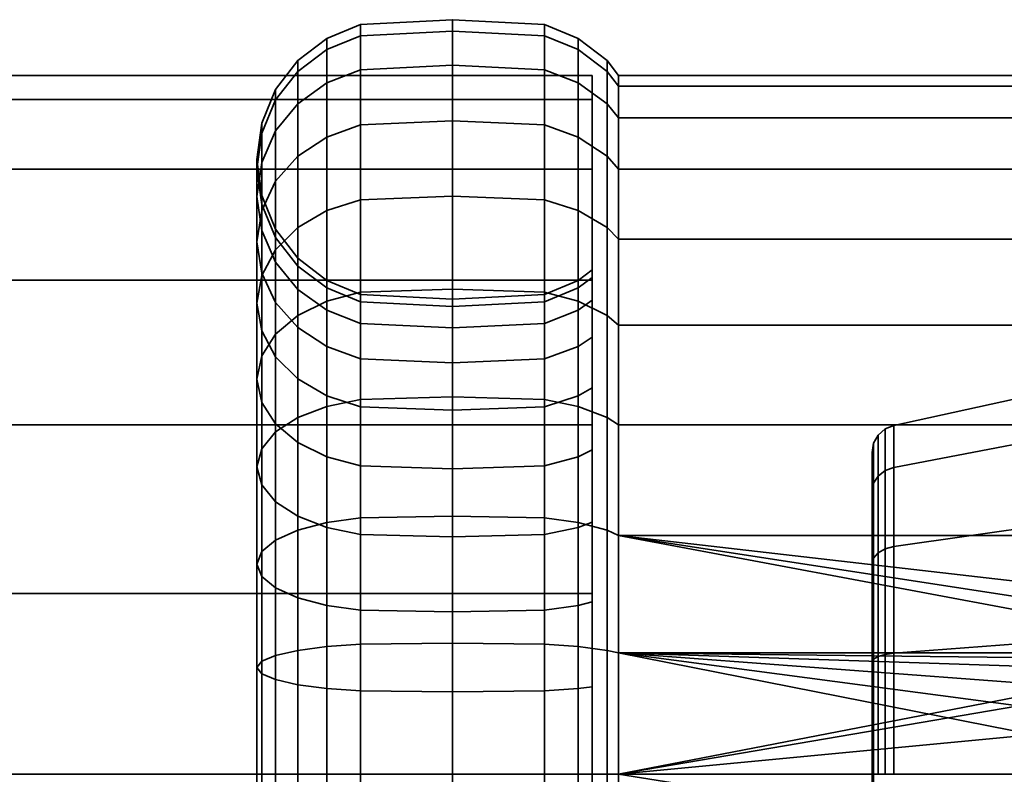
# Model space of a CAD drawing. Units: millimetres. Extents: x -363 to 139, y 185 to 687.
# Drawn here: x 69 to 104, y 541 to 568 of the extents above; entities that cross this region are included whole.
import ezdxf

# ---------------------------------------------------------------- set-up
doc = ezdxf.new("R2010")
doc.units = ezdxf.units.MM
doc.layers.add('kedersystem', color=4, linetype='Continuous', lineweight=35)

msp = doc.modelspace()

# ---------------------------------------------------------------- meshes
at = {"layer": 'kedersystem'}
mesh = msp.add_polyface(dxfattribs=at)
corners = [(90.133, 566.252, 136.832), (90.133, 565.872, 132.491), (89.722, 566.4, 132.398), (89.722, 566.787, 136.832), (90.133, 564.744, 128.282), (89.722, 565.247, 128.098), (90.133, 562.903, 124.332), (89.722, 563.366, 124.064), (90.133, 560.403, 120.762), (89.722, 560.813, 120.418), (90.133, 560.403, 152.902), (90.133, 562.903, 149.332), (89.722, 563.366, 149.6), (89.722, 560.813, 153.246), (90.133, 564.744, 145.383), (89.722, 565.247, 145.566), (90.133, 565.872, 141.173), (89.722, 566.4, 141.266), (87.481, 568.082, 136.832), (87.481, 567.674, 132.173), (84.187, 567.842, 132.144), (84.187, 568.252, 136.832), (88.687, 567.582, 136.832), (88.687, 567.182, 132.26), (80.893, 567.674, 132.173), (80.893, 568.082, 136.832), (87.481, 566.464, 127.656), (84.187, 566.624, 127.597), (88.687, 565.994, 127.827), (80.893, 566.464, 127.656), (79.687, 565.994, 127.827), (79.687, 567.182, 132.26), (87.481, 564.487, 123.417), (84.187, 564.635, 123.332), (88.687, 564.054, 123.667), (80.893, 564.487, 123.417), (87.481, 561.805, 119.586), (84.187, 561.935, 119.477), (88.687, 561.422, 119.907), (80.893, 561.805, 119.586), (87.481, 558.498, 116.279), (84.187, 558.607, 116.149), (88.687, 558.177, 116.662), (80.893, 558.498, 116.279), (87.481, 558.498, 157.385), (87.481, 561.805, 154.078), (84.187, 561.935, 154.187), (84.187, 558.607, 157.515), (88.687, 558.177, 157.002), (88.687, 561.422, 153.757), (80.893, 561.805, 154.078), (80.893, 558.498, 157.385), (87.481, 564.487, 150.247), (84.187, 564.635, 150.332), (88.687, 564.054, 149.997), (80.893, 564.487, 150.247), (87.481, 566.464, 146.008), (84.187, 566.624, 146.067), (88.687, 565.994, 145.837), (80.893, 566.464, 146.008), (87.481, 567.674, 141.491), (84.187, 567.842, 141.521), (88.687, 567.182, 141.404), (80.893, 567.674, 141.491)]
mesh.append_faces([[corners[k] for k in face] for face in [(0, 1, 2, 3), (1, 4, 5, 2), (4, 6, 7, 5), (6, 8, 9, 7), (10, 11, 12, 13), (11, 14, 15, 12), (14, 16, 17, 15), (16, 0, 3, 17), (18, 19, 20, 21), (22, 23, 19, 18), (3, 2, 23, 22), (21, 20, 24, 25), (19, 26, 27, 20), (23, 28, 26, 19), (2, 5, 28, 23), (24, 29, 30, 31), (20, 27, 29, 24), (26, 32, 33, 27), (28, 34, 32, 26), (5, 7, 34, 28), (27, 33, 35, 29), (32, 36, 37, 33), (34, 38, 36, 32), (7, 9, 38, 34), (33, 37, 39, 35), (36, 40, 41, 37), (38, 42, 40, 36), (37, 41, 43, 39), (44, 45, 46, 47), (48, 49, 45, 44), (47, 46, 50, 51), (45, 52, 53, 46), (49, 54, 52, 45), (13, 12, 54, 49), (46, 53, 55, 50), (52, 56, 57, 53), (54, 58, 56, 52), (12, 15, 58, 54), (53, 57, 59, 55), (56, 60, 61, 57), (58, 62, 60, 56), (15, 17, 62, 58), (57, 61, 63, 59), (60, 18, 21, 61), (62, 22, 18, 60), (17, 3, 22, 62), (61, 21, 25, 63)]])
mesh = msp.add_polyface(dxfattribs=at)
corners = [(77.357, 561.958, 136.832), (77.357, 561.643, 133.236), (77.857, 560.456, 133.446), (77.857, 560.752, 136.832), (77.187, 563.252, 136.832), (77.187, 562.918, 133.012), (77.357, 564.546, 136.832), (77.357, 564.192, 132.787), (77.857, 565.752, 136.832), (77.857, 565.38, 132.578), (78.651, 566.787, 136.832), (78.651, 566.4, 132.398), (79.687, 567.582, 136.832), (79.687, 567.182, 132.26), (80.893, 568.082, 136.832), (80.893, 567.674, 132.173), (77.357, 560.709, 129.75), (77.857, 559.576, 130.163), (77.187, 561.925, 129.308), (77.357, 563.141, 128.865), (77.857, 564.274, 128.453), (78.651, 565.247, 128.098), (79.687, 565.994, 127.827), (77.187, 560.304, 125.832), (77.357, 559.184, 126.479), (77.357, 561.425, 125.185), (77.857, 562.47, 124.582), (78.651, 563.366, 124.064), (79.687, 564.054, 123.667), (80.893, 566.464, 127.656), (80.893, 564.487, 123.417), (77.857, 560.02, 121.084), (77.357, 559.096, 121.859), (78.651, 560.813, 120.418), (79.687, 561.422, 119.907), (80.893, 561.805, 119.586), (77.857, 560.02, 152.58), (77.857, 562.47, 149.082), (77.357, 561.425, 148.479), (77.357, 559.096, 151.805), (78.651, 560.813, 153.246), (78.651, 563.366, 149.6), (79.687, 561.422, 153.757), (79.687, 564.054, 149.997), (80.893, 561.805, 154.078), (80.893, 564.487, 150.247), (77.357, 563.141, 144.799), (77.187, 561.925, 144.356), (77.187, 560.304, 147.832), (77.857, 564.274, 145.212), (78.651, 565.247, 145.566), (79.687, 565.994, 145.837), (80.893, 566.464, 146.008), (77.357, 560.709, 143.914), (77.357, 561.643, 140.428), (77.857, 560.456, 140.218), (77.857, 559.576, 143.501), (77.187, 562.918, 140.652), (77.357, 564.192, 140.877), (77.857, 565.38, 141.086), (78.651, 566.4, 141.266), (79.687, 567.182, 141.404), (80.893, 567.674, 141.491)]
mesh.append_faces([[corners[k] for k in face] for face in [(0, 1, 2, 3), (4, 5, 1, 0), (6, 7, 5, 4), (8, 9, 7, 6), (10, 11, 9, 8), (12, 13, 11, 10), (14, 15, 13, 12), (1, 16, 17, 2), (5, 18, 16, 1), (7, 19, 18, 5), (9, 20, 19, 7), (11, 21, 20, 9), (13, 22, 21, 11), (18, 23, 24, 16), (19, 25, 23, 18), (20, 26, 25, 19), (21, 27, 26, 20), (22, 28, 27, 21), (29, 30, 28, 22), (26, 31, 32, 25), (27, 33, 31, 26), (28, 34, 33, 27), (30, 35, 34, 28), (36, 37, 38, 39), (40, 41, 37, 36), (42, 43, 41, 40), (44, 45, 43, 42), (38, 46, 47, 48), (37, 49, 46, 38), (41, 50, 49, 37), (43, 51, 50, 41), (45, 52, 51, 43), (53, 54, 55, 56), (47, 57, 54, 53), (46, 58, 57, 47), (49, 59, 58, 46), (50, 60, 59, 49), (51, 61, 60, 50), (52, 62, 61, 51), (54, 0, 3, 55), (57, 4, 0, 54), (58, 6, 4, 57), (59, 8, 6, 58), (60, 10, 8, 59), (61, 12, 10, 60), (62, 14, 12, 61)]])
mesh = msp.add_polyface(dxfattribs=at)
corners = [(-192.527, 516.252, 136.832), (-193.379, 517.104, 143.302), (-195.876, 519.601, 149.332), (-199.849, 523.574, 154.51), (-205.027, 528.752, 158.483), (-211.056, 534.781, 160.98), (-217.527, 541.252, 161.832), (-223.997, 547.722, 160.98), (-230.027, 553.752, 158.483), (-235.205, 558.93, 154.51), (-239.178, 562.903, 149.332), (-241.675, 565.4, 143.302), (-242.527, 566.252, 136.832), (-241.675, 565.4, 130.362), (-239.178, 562.903, 124.332), (-235.205, 558.93, 119.154), (-230.027, 553.752, 115.181), (-223.997, 547.722, 112.684), (-217.527, 541.252, 111.832), (-211.056, 534.781, 112.684), (-205.027, 528.752, 115.181), (-199.849, 523.574, 119.154), (-195.876, 519.601, 124.332), (-193.379, 517.104, 130.362), (89.187, 566.252, 136.832), (89.187, 565.4, 130.362), (89.187, 562.903, 124.332), (89.187, 558.93, 119.154), (89.187, 553.752, 115.181), (89.187, 547.722, 112.684), (89.187, 541.252, 111.832), (89.187, 534.781, 112.684), (89.187, 528.752, 115.181), (89.187, 523.574, 119.154), (89.187, 519.601, 124.332), (89.187, 517.104, 130.362), (89.187, 516.252, 136.832), (89.187, 517.104, 143.302), (89.187, 519.601, 149.332), (89.187, 523.574, 154.51), (89.187, 528.752, 158.483), (89.187, 534.781, 160.98), (89.187, 541.252, 161.832), (89.187, 547.722, 160.98), (89.187, 553.752, 158.483), (89.187, 558.93, 154.51), (89.187, 562.903, 149.332), (89.187, 565.4, 143.302)]
mesh.append_faces([[corners[k] for k in face] for face in [(24, 25, 13, 12), (25, 26, 14, 13), (26, 27, 15, 14), (27, 28, 16, 15), (28, 29, 17, 16), (29, 30, 18, 17), (30, 31, 19, 18), (31, 32, 20, 19), (32, 33, 21, 20), (33, 34, 22, 21), (34, 35, 23, 22), (35, 36, 0, 23), (36, 37, 1, 0), (37, 38, 2, 1), (38, 39, 3, 2), (39, 40, 4, 3), (40, 41, 5, 4), (41, 42, 6, 5), (42, 43, 7, 6), (43, 44, 8, 7), (44, 45, 9, 8), (45, 46, 10, 9), (46, 47, 11, 10), (47, 24, 12, 11)]])
mesh.append_faces([[corners[k] for k in face] for face in [(14, 12, 13), (47, 25, 24)]], dxfattribs={"vtx0": -1})
mesh.append_faces([[corners[k] for k in face] for face in [(14, 16, 17), (14, 17, 18), (14, 18, 19), (14, 19, 20), (14, 20, 21), (14, 21, 22), (14, 22, 23), (14, 23, 0), (14, 0, 1), (14, 1, 2), (14, 2, 3), (14, 3, 4), (14, 4, 5), (14, 5, 6), (14, 6, 7), (14, 7, 8), (14, 8, 9), (14, 9, 10), (14, 10, 11), (14, 11, 12), (47, 45, 44), (47, 44, 43), (47, 43, 42), (47, 42, 41), (47, 41, 40), (47, 40, 39), (47, 39, 38), (47, 38, 37), (47, 37, 36), (47, 36, 35), (47, 35, 34), (47, 34, 33), (47, 33, 32), (47, 32, 31), (47, 31, 30), (47, 30, 29), (47, 29, 28), (47, 28, 27), (47, 27, 26), (47, 26, 25)]], dxfattribs={"vtx0": -1, "vtx2": -1})
mesh.append_faces([[corners[k] for k in face] for face in [(14, 15, 16), (47, 46, 45)]], dxfattribs={"vtx2": -1})
mesh = msp.add_polyface(dxfattribs=at)
corners = [(131.973, 549.802, 160.324), (90.133, 549.802, 160.324), (115.209, 546.913, 161.099), (113.33, 546.234, 161.28), (131.973, 553.752, 158.483), (90.133, 553.752, 158.483), (131.973, 557.322, 155.983), (90.133, 557.322, 155.983), (131.973, 560.403, 152.902), (90.133, 560.403, 152.902), (131.973, 562.903, 149.332), (90.133, 562.903, 149.332), (131.973, 564.744, 145.383), (90.133, 564.744, 145.383), (131.973, 565.872, 141.173), (90.133, 565.872, 141.173), (131.973, 566.252, 136.832), (90.133, 566.252, 136.832), (131.973, 565.872, 132.491), (90.133, 565.872, 132.491), (131.973, 564.744, 128.282), (90.133, 564.744, 128.282), (131.973, 562.903, 124.332), (90.133, 562.903, 124.332), (131.973, 560.403, 120.762), (90.133, 560.403, 120.762), (131.973, 557.322, 117.681), (90.133, 557.322, 117.681), (131.973, 553.752, 115.181), (90.133, 553.752, 115.181), (131.973, 549.802, 113.34), (90.133, 549.802, 113.34), (131.973, 545.593, 112.212), (90.133, 545.593, 112.212), (99.99, 545.587, 148.742), (99.99, 549.399, 146.541), (108.207, 550.572, 147.94), (108.207, 546.211, 150.458), (99.99, 552.228, 143.169), (108.207, 553.809, 144.082), (99.99, 553.733, 139.033), (108.207, 555.532, 139.35), (99.99, 553.733, 134.631), (108.207, 555.532, 134.314), (99.99, 552.228, 130.495), (108.207, 553.809, 129.582), (99.99, 549.399, 127.123), (108.207, 550.572, 125.724), (99.99, 545.587, 124.922), (108.207, 546.211, 123.206), (99.679, 549.317, 127.221), (99.679, 545.543, 125.042), (99.264, 548.984, 127.617), (99.264, 551.67, 130.817), (99.207, 551.383, 130.983), (99.207, 548.771, 127.871), (99.679, 552.118, 130.559), (99.264, 553.099, 134.743), (99.207, 552.772, 134.801), (99.679, 553.608, 134.653), (99.264, 553.099, 138.921), (99.207, 552.772, 138.863), (99.679, 553.608, 139.011), (99.264, 551.67, 142.847), (99.207, 551.383, 142.681), (99.679, 552.118, 143.105), (99.264, 548.984, 146.047), (99.207, 548.771, 145.793), (99.679, 549.317, 146.443), (99.679, 545.543, 148.622), (99.427, 549.173, 127.392), (99.427, 551.924, 130.67), (99.427, 553.388, 134.692), (99.427, 553.388, 138.972), (99.427, 551.924, 142.994), (99.427, 549.173, 146.272)]
mesh.append_faces([[corners[k] for k in face] for face in [(1, 0, 4, 5), (5, 4, 6, 7), (7, 6, 8, 9), (9, 8, 10, 11), (11, 10, 12, 13), (13, 12, 14, 15), (15, 14, 16, 17), (17, 16, 18, 19), (19, 18, 20, 21), (21, 20, 22, 23), (23, 22, 24, 25), (25, 24, 26, 27), (27, 26, 28, 29), (29, 28, 30, 31), (31, 30, 32, 33), (34, 35, 36, 37), (35, 38, 39, 36), (38, 40, 41, 39), (40, 42, 43, 41), (42, 44, 45, 43), (44, 46, 47, 45), (46, 48, 49, 47), (48, 46, 50, 51), (52, 53, 54, 55), (46, 44, 56, 50), (53, 57, 58, 54), (44, 42, 59, 56), (57, 60, 61, 58), (42, 40, 62, 59), (60, 63, 64, 61), (40, 38, 65, 62), (63, 66, 67, 64), (38, 35, 68, 65), (35, 34, 69, 68), (70, 71, 53, 52), (50, 56, 71, 70), (71, 72, 57, 53), (56, 59, 72, 71), (72, 73, 60, 57), (59, 62, 73, 72), (73, 74, 63, 60), (62, 65, 74, 73), (74, 75, 66, 63), (65, 68, 75, 74)]])
mesh.append_faces([[corners[k] for k in face] for face in [(1, 3, 2)]], dxfattribs={"vtx0": -1, "vtx2": -1})
mesh.append_faces([[corners[k] for k in face] for face in [(0, 1, 2)]], dxfattribs={"vtx1": -1, "vtx2": -1})
mesh = msp.add_polyface(dxfattribs=at)
corners = [(79.687, 558.922, 136.832), (79.687, 558.653, 133.764), (80.893, 558.161, 133.85), (80.893, 558.422, 136.832), (78.651, 559.716, 136.832), (78.651, 559.436, 133.626), (77.857, 560.752, 136.832), (77.857, 560.456, 133.446), (79.687, 557.856, 130.789), (80.893, 557.387, 130.959), (78.651, 558.603, 130.517), (77.857, 559.576, 130.163), (79.687, 556.554, 127.997), (80.893, 556.122, 128.247), (78.651, 557.243, 127.6), (77.857, 558.139, 127.082), (77.357, 560.709, 129.75), (77.357, 559.184, 126.479), (78.651, 555.397, 124.963), (79.687, 554.788, 125.474), (77.857, 556.19, 124.298), (77.357, 557.114, 123.523), (77.187, 560.304, 125.832), (77.187, 558.105, 122.691), (77.357, 561.425, 125.185), (77.357, 559.096, 121.859), (77.187, 555.393, 119.979), (77.357, 554.561, 120.97), (77.357, 556.225, 118.988), (77.857, 560.02, 121.084), (77.857, 557, 118.064), (78.651, 560.813, 120.418), (78.651, 557.666, 117.271), (79.687, 561.422, 119.907), (79.687, 558.177, 116.662), (80.893, 561.805, 119.586), (80.893, 558.498, 116.279), (79.687, 554.417, 114.029), (78.651, 554.02, 114.718), (80.893, 554.667, 113.597), (79.687, 554.417, 159.635), (79.687, 558.177, 157.002), (78.651, 557.666, 156.393), (78.651, 554.02, 158.946), (80.893, 554.667, 160.067), (80.893, 558.498, 157.385), (77.187, 555.393, 153.685), (77.187, 558.105, 150.973), (77.357, 557.114, 150.142), (77.357, 554.561, 152.694), (77.357, 556.225, 154.676), (77.357, 559.096, 151.805), (77.857, 557, 155.6), (77.857, 560.02, 152.58), (78.651, 560.813, 153.246), (79.687, 561.422, 153.757), (80.893, 561.805, 154.078), (78.651, 555.397, 148.701), (78.651, 557.243, 146.064), (79.687, 556.554, 145.667), (79.687, 554.788, 148.19), (77.857, 556.19, 149.366), (77.857, 558.139, 146.582), (77.357, 559.184, 147.185), (77.187, 560.304, 147.832), (77.357, 561.425, 148.479), (78.651, 558.603, 143.147), (79.687, 557.856, 142.875), (77.857, 559.576, 143.501), (77.357, 560.709, 143.914), (77.187, 561.925, 144.356), (79.687, 558.653, 139.9), (80.893, 558.161, 139.814), (80.893, 557.387, 142.705), (78.651, 559.436, 140.038), (77.857, 560.456, 140.218)]
mesh.append_faces([[corners[k] for k in face] for face in [(0, 1, 2, 3), (4, 5, 1, 0), (6, 7, 5, 4), (1, 8, 9, 2), (5, 10, 8, 1), (7, 11, 10, 5), (8, 12, 13, 9), (10, 14, 12, 8), (11, 15, 14, 10), (16, 17, 15, 11), (14, 18, 19, 12), (15, 20, 18, 14), (17, 21, 20, 15), (22, 23, 21, 17), (24, 25, 23, 22), (23, 26, 27, 21), (25, 28, 26, 23), (29, 30, 28, 25), (31, 32, 30, 29), (33, 34, 32, 31), (35, 36, 34, 33), (34, 37, 38, 32), (36, 39, 37, 34), (40, 41, 42, 43), (44, 45, 41, 40), (46, 47, 48, 49), (50, 51, 47, 46), (52, 53, 51, 50), (42, 54, 53, 52), (41, 55, 54, 42), (45, 56, 55, 41), (57, 58, 59, 60), (61, 62, 58, 57), (48, 63, 62, 61), (47, 64, 63, 48), (51, 65, 64, 47), (58, 66, 67, 59), (62, 68, 66, 58), (63, 69, 68, 62), (64, 70, 69, 63), (67, 71, 72, 73), (66, 74, 71, 67), (68, 75, 74, 66), (71, 0, 3, 72), (74, 4, 0, 71), (75, 6, 4, 74)]])
mesh = msp.add_polyface(dxfattribs=at)
corners = [(89.187, 559.305, 136.832), (88.687, 558.922, 136.832), (88.687, 558.653, 133.764), (89.187, 559.031, 133.697), (88.687, 557.856, 130.789), (89.187, 558.217, 130.657), (88.687, 556.554, 127.997), (89.187, 556.887, 127.805), (88.687, 554.788, 125.474), (89.187, 555.082, 125.227), (90.133, 560.403, 120.762), (90.133, 557.322, 117.681), (89.722, 557.666, 117.271), (89.722, 560.813, 120.418), (90.133, 553.752, 158.483), (90.133, 557.322, 155.983), (89.722, 557.666, 156.393), (89.722, 554.02, 158.946), (90.133, 560.403, 152.902), (89.722, 560.813, 153.246), (89.187, 555.082, 148.437), (88.687, 554.788, 148.19), (88.687, 556.554, 145.667), (89.187, 556.887, 145.859), (88.687, 557.856, 142.875), (89.187, 558.217, 143.007), (88.687, 558.653, 139.9), (89.187, 559.031, 139.967), (87.481, 558.422, 136.832), (87.481, 558.161, 133.85), (84.187, 558.252, 136.832), (84.187, 557.994, 133.88), (80.893, 558.422, 136.832), (80.893, 558.161, 133.85), (87.481, 557.387, 130.959), (84.187, 557.227, 131.018), (80.893, 557.387, 130.959), (87.481, 556.122, 128.247), (84.187, 555.974, 128.332), (80.893, 556.122, 128.247), (88.687, 558.177, 116.662), (88.687, 561.422, 119.907), (87.481, 558.498, 116.279), (87.481, 554.667, 113.597), (84.187, 554.752, 113.449), (84.187, 558.607, 116.149), (88.687, 554.417, 114.029), (89.722, 554.02, 114.718), (80.893, 554.667, 113.597), (80.893, 558.498, 116.279), (87.481, 554.667, 160.067), (87.481, 558.498, 157.385), (84.187, 558.607, 157.515), (84.187, 554.752, 160.215), (88.687, 554.417, 159.635), (88.687, 558.177, 157.002), (80.893, 558.498, 157.385), (80.893, 554.667, 160.067), (88.687, 561.422, 153.757), (87.481, 556.122, 145.417), (87.481, 557.387, 142.705), (84.187, 555.974, 145.332), (84.187, 557.227, 142.646), (80.893, 556.122, 145.417), (80.893, 557.387, 142.705), (79.687, 556.554, 145.667), (79.687, 557.856, 142.875), (87.481, 558.161, 139.814), (84.187, 557.994, 139.784), (80.893, 558.161, 139.814)]
mesh.append_faces([[corners[k] for k in face] for face in [(0, 1, 2, 3), (3, 2, 4, 5), (5, 4, 6, 7), (7, 6, 8, 9), (10, 11, 12, 13), (14, 15, 16, 17), (15, 18, 19, 16), (20, 21, 22, 23), (23, 22, 24, 25), (25, 24, 26, 27), (27, 26, 1, 0), (28, 29, 2, 1), (30, 31, 29, 28), (32, 33, 31, 30), (29, 34, 4, 2), (31, 35, 34, 29), (33, 36, 35, 31), (34, 37, 6, 4), (35, 38, 37, 34), (36, 39, 38, 35), (13, 12, 40, 41), (42, 43, 44, 45), (40, 46, 43, 42), (12, 47, 46, 40), (45, 44, 48, 49), (50, 51, 52, 53), (54, 55, 51, 50), (17, 16, 55, 54), (53, 52, 56, 57), (16, 19, 58, 55), (59, 60, 24, 22), (61, 62, 60, 59), (63, 64, 62, 61), (65, 66, 64, 63), (60, 67, 26, 24), (62, 68, 67, 60), (64, 69, 68, 62), (67, 28, 1, 26), (68, 30, 28, 67), (69, 32, 30, 68)]])
mesh.append_faces([[corners[k] for k in face] for face in [(5, 0, 3)]], dxfattribs={"vtx0": -1})
mesh.append_faces([[corners[k] for k in face] for face in [(5, 20, 23), (5, 23, 25), (5, 25, 27), (5, 27, 0)]], dxfattribs={"vtx0": -1, "vtx2": -1})
mesh.append_faces([[corners[k] for k in face] for face in [(5, 7, 9)]], dxfattribs={"vtx2": -1})
mesh = msp.add_polyface(dxfattribs=at)
corners = [(89.187, 555.082, 125.227), (88.687, 554.788, 125.474), (88.687, 552.61, 123.296), (89.187, 552.857, 123.002), (90.133, 557.322, 117.681), (90.133, 553.752, 115.181), (89.722, 554.02, 114.718), (89.722, 557.666, 117.271), (88.687, 550.087, 121.529), (89.187, 550.279, 121.197), (90.133, 549.802, 113.34), (89.722, 549.986, 112.836), (88.687, 547.295, 120.228), (89.187, 547.427, 119.867), (90.133, 545.593, 112.212), (89.722, 545.686, 111.684), (88.687, 544.32, 119.431), (89.187, 544.387, 119.053), (90.133, 541.252, 111.832), (89.722, 541.252, 111.296), (88.687, 541.252, 119.162), (89.187, 541.252, 118.778), (90.133, 541.252, 161.832), (90.133, 545.593, 161.452), (89.722, 545.686, 161.98), (89.722, 541.252, 162.368), (89.187, 541.252, 154.886), (88.687, 541.252, 154.502), (88.687, 544.32, 154.233), (89.187, 544.387, 154.611), (90.133, 549.802, 160.324), (89.722, 549.986, 160.828), (88.687, 547.295, 153.436), (89.187, 547.427, 153.797), (90.133, 553.752, 158.483), (89.722, 554.02, 158.946), (88.687, 550.087, 152.135), (89.187, 550.279, 152.467), (88.687, 552.61, 150.368), (89.187, 552.857, 150.662), (88.687, 554.788, 148.19), (89.187, 555.082, 148.437), (112.559, 545.593, 161.452), (89.187, 558.217, 130.657), (89.187, 538.117, 119.053), (89.187, 535.077, 119.867), (89.187, 535.077, 153.797), (89.187, 538.117, 154.611), (88.687, 550.257, 112.09), (88.687, 554.417, 114.029), (88.687, 545.824, 110.902), (88.687, 541.252, 110.502), (88.687, 545.824, 162.762), (88.687, 541.252, 163.162), (88.687, 550.257, 161.574), (88.687, 554.417, 159.635), (87.481, 552.289, 149.985), (87.481, 554.405, 147.869), (99.207, 541.252, 125.134), (99.207, 545.253, 125.84), (99.207, 548.771, 127.871), (99.207, 551.383, 130.983), (99.207, 552.772, 134.801), (99.207, 552.772, 138.863), (99.207, 551.383, 142.681), (99.207, 548.771, 145.793), (99.207, 545.253, 147.824)]
mesh.append_faces([[corners[k] for k in face] for face in [(0, 1, 2, 3), (4, 5, 6, 7), (3, 2, 8, 9), (5, 10, 11, 6), (9, 8, 12, 13), (10, 14, 15, 11), (13, 12, 16, 17), (14, 18, 19, 15), (17, 16, 20, 21), (22, 23, 24, 25), (26, 27, 28, 29), (23, 30, 31, 24), (29, 28, 32, 33), (30, 34, 35, 31), (33, 32, 36, 37), (37, 36, 38, 39), (39, 38, 40, 41), (6, 11, 48, 49), (11, 15, 50, 48), (15, 19, 51, 50), (25, 24, 52, 53), (24, 31, 54, 52), (31, 35, 55, 54), (56, 57, 40, 38)]])
mesh.append_faces([[corners[k] for k in face] for face in [(22, 42, 23)]], dxfattribs={"vtx0": -1})
mesh.append_faces([[corners[k] for k in face] for face in [(43, 0, 3), (43, 3, 9), (43, 9, 13), (43, 13, 17), (43, 17, 21), (43, 21, 44), (43, 44, 45), (43, 46, 47), (43, 47, 26), (43, 26, 29), (43, 29, 33), (43, 33, 37), (43, 37, 39), (43, 39, 41), (58, 60, 61), (58, 61, 62), (58, 62, 63), (58, 63, 64), (58, 64, 65), (58, 65, 66)]], dxfattribs={"vtx0": -1, "vtx2": -1})
mesh.append_faces([[corners[k] for k in face] for face in [(30, 23, 42), (58, 59, 60)]], dxfattribs={"vtx2": -1})
mesh = msp.add_polyface(dxfattribs=at)
corners = [(90.133, 541.252, 111.832), (90.133, 536.911, 112.212), (89.722, 536.818, 111.684), (89.722, 541.252, 111.296), (89.187, 541.252, 118.778), (88.687, 541.252, 119.162), (88.687, 538.184, 119.431), (89.187, 538.117, 119.053), (90.133, 532.701, 113.34), (89.722, 532.518, 112.836), (88.687, 535.208, 120.228), (89.187, 535.077, 119.867), (90.133, 528.752, 115.181), (89.722, 528.484, 114.718), (88.687, 532.417, 121.529), (89.187, 532.225, 121.197), (88.687, 529.894, 123.296), (89.187, 529.647, 123.002), (88.687, 527.716, 125.474), (89.187, 527.422, 125.227), (89.187, 527.422, 148.437), (88.687, 527.716, 148.19), (88.687, 529.894, 150.368), (89.187, 529.647, 150.662), (88.687, 532.417, 152.135), (89.187, 532.225, 152.467), (90.133, 528.752, 158.483), (90.133, 532.701, 160.324), (89.722, 532.518, 160.828), (89.722, 528.484, 158.946), (90.133, 536.911, 161.452), (89.722, 536.818, 161.98), (90.133, 541.252, 161.832), (89.722, 541.252, 162.368), (89.187, 538.117, 154.611), (88.687, 538.184, 154.233), (88.687, 541.252, 154.502), (89.187, 541.252, 154.886), (115.494, 537.208, 112.186), (90.133, 545.593, 112.212), (112.144, 541.252, 111.832), (110.439, 541.252, 161.832), (89.187, 558.217, 130.657), (89.187, 525.617, 127.805), (89.187, 524.287, 130.657), (89.187, 523.473, 133.697), (89.187, 523.198, 136.832), (89.187, 523.473, 139.967), (89.187, 524.287, 143.007), (89.187, 525.617, 145.859), (89.187, 535.077, 153.797), (88.687, 536.68, 110.902), (88.687, 541.252, 110.502), (88.687, 532.246, 112.09), (88.687, 528.087, 114.029), (88.687, 532.246, 161.574), (88.687, 528.087, 159.635), (88.687, 536.68, 162.762), (88.687, 541.252, 163.162), (99.207, 541.252, 125.134), (99.207, 545.253, 147.824), (99.207, 541.252, 148.53), (99.207, 537.251, 147.824), (99.207, 533.733, 145.793), (99.207, 531.121, 142.681), (99.207, 529.732, 138.863), (99.207, 529.732, 134.801), (99.207, 531.121, 130.983), (99.207, 533.733, 127.871), (99.207, 537.251, 125.84), (99.264, 541.252, 148.861), (99.264, 537.138, 148.136)]
mesh.append_faces([[corners[k] for k in face] for face in [(0, 1, 2, 3), (4, 5, 6, 7), (1, 8, 9, 2), (7, 6, 10, 11), (8, 12, 13, 9), (11, 10, 14, 15), (15, 14, 16, 17), (17, 16, 18, 19), (20, 21, 22, 23), (23, 22, 24, 25), (26, 27, 28, 29), (27, 30, 31, 28), (30, 32, 33, 31), (34, 35, 36, 37), (3, 2, 51, 52), (2, 9, 53, 51), (9, 13, 54, 53), (29, 28, 55, 56), (28, 31, 57, 55), (31, 33, 58, 57), (70, 71, 62, 61)]])
mesh.append_faces([[corners[k] for k in face] for face in [(39, 40, 0), (30, 41, 32), (59, 68, 69)]], dxfattribs={"vtx0": -1})
mesh.append_faces([[corners[k] for k in face] for face in [(0, 38, 1)]], dxfattribs={"vtx0": -1, "vtx1": -1})
mesh.append_faces([[corners[k] for k in face] for face in [(42, 11, 15), (42, 15, 17), (42, 17, 19), (42, 19, 43), (42, 43, 44), (42, 44, 45), (42, 45, 46), (42, 46, 47), (42, 47, 48), (42, 48, 49), (42, 49, 20), (42, 20, 23), (42, 23, 25), (42, 25, 50), (59, 60, 61), (59, 61, 62), (59, 62, 63), (59, 63, 64), (59, 64, 65), (59, 65, 66), (59, 66, 67), (59, 67, 68)]], dxfattribs={"vtx0": -1, "vtx2": -1})
mesh = msp.add_polyface(dxfattribs=at)
corners = [(79.687, 556.554, 127.997), (79.687, 554.788, 125.474), (80.893, 554.405, 125.795), (80.893, 556.122, 128.247), (79.687, 552.61, 123.296), (80.893, 552.289, 123.679), (78.651, 555.397, 124.963), (78.651, 553.121, 122.687), (77.857, 556.19, 124.298), (77.857, 553.786, 121.894), (77.357, 557.114, 123.523), (77.357, 554.561, 120.97), (80.893, 549.837, 121.962), (84.187, 549.752, 122.11), (84.187, 552.179, 123.809), (79.687, 550.087, 121.529), (78.651, 550.484, 120.841), (77.857, 551.002, 119.945), (77.357, 551.605, 118.9), (77.187, 555.393, 119.979), (77.187, 552.252, 117.779), (77.357, 556.225, 118.988), (77.357, 552.899, 116.659), (77.857, 557, 118.064), (77.857, 553.502, 115.614), (78.651, 557.666, 117.271), (78.651, 554.02, 114.718), (77.357, 548.334, 117.375), (77.857, 547.921, 118.508), (77.187, 548.776, 116.159), (77.357, 549.219, 114.943), (77.857, 549.631, 113.81), (78.651, 549.986, 112.836), (79.687, 554.417, 114.029), (79.687, 550.257, 112.09), (80.893, 554.667, 113.597), (80.893, 550.428, 111.62), (84.187, 554.752, 113.449), (84.187, 550.486, 111.46), (77.857, 547.921, 155.156), (77.857, 551.002, 153.72), (78.651, 550.484, 152.823), (78.651, 547.567, 154.183), (77.357, 548.334, 156.289), (77.357, 551.605, 154.764), (77.187, 548.776, 157.505), (77.187, 552.252, 155.885), (77.357, 549.219, 158.721), (77.357, 552.899, 157.005), (77.857, 549.631, 159.854), (77.857, 553.502, 158.05), (78.651, 549.986, 160.828), (78.651, 554.02, 158.946), (79.687, 550.257, 161.574), (79.687, 554.417, 159.635), (80.893, 550.428, 162.044), (80.893, 554.667, 160.067), (80.893, 549.837, 151.702), (80.893, 552.289, 149.985), (84.187, 552.179, 149.855), (84.187, 549.752, 151.554), (79.687, 550.087, 152.135), (79.687, 552.61, 150.368), (78.651, 553.121, 150.977), (77.857, 553.786, 151.77), (77.357, 554.561, 152.694), (77.187, 555.393, 153.685), (77.357, 556.225, 154.676), (77.857, 557, 155.6), (78.651, 557.666, 156.393), (80.893, 554.405, 147.869), (84.187, 554.275, 147.759), (79.687, 554.788, 148.19), (78.651, 555.397, 148.701), (77.857, 556.19, 149.366), (77.357, 557.114, 150.142), (80.893, 556.122, 145.417), (84.187, 555.974, 145.332), (79.687, 556.554, 145.667)]
mesh.append_faces([[corners[k] for k in face] for face in [(0, 1, 2, 3), (1, 4, 5, 2), (6, 7, 4, 1), (8, 9, 7, 6), (10, 11, 9, 8), (5, 12, 13, 14), (4, 15, 12, 5), (7, 16, 15, 4), (9, 17, 16, 7), (11, 18, 17, 9), (19, 20, 18, 11), (21, 22, 20, 19), (23, 24, 22, 21), (25, 26, 24, 23), (18, 27, 28, 17), (20, 29, 27, 18), (22, 30, 29, 20), (24, 31, 30, 22), (26, 32, 31, 24), (33, 34, 32, 26), (35, 36, 34, 33), (37, 38, 36, 35), (39, 40, 41, 42), (43, 44, 40, 39), (45, 46, 44, 43), (47, 48, 46, 45), (49, 50, 48, 47), (51, 52, 50, 49), (53, 54, 52, 51), (55, 56, 54, 53), (57, 58, 59, 60), (61, 62, 58, 57), (41, 63, 62, 61), (40, 64, 63, 41), (44, 65, 64, 40), (46, 66, 65, 44), (48, 67, 66, 46), (50, 68, 67, 48), (52, 69, 68, 50), (58, 70, 71, 59), (62, 72, 70, 58), (63, 73, 72, 62), (64, 74, 73, 63), (65, 75, 74, 64), (70, 76, 77, 71), (72, 78, 76, 70)]])
mesh = msp.add_polyface(dxfattribs=at)
corners = [(87.481, 556.122, 128.247), (87.481, 554.405, 125.795), (88.687, 554.788, 125.474), (88.687, 556.554, 127.997), (84.187, 555.974, 128.332), (84.187, 554.275, 125.905), (80.893, 556.122, 128.247), (80.893, 554.405, 125.795), (87.481, 552.289, 123.679), (88.687, 552.61, 123.296), (84.187, 552.179, 123.809), (80.893, 552.289, 123.679), (87.481, 549.837, 121.962), (88.687, 550.087, 121.529), (84.187, 549.752, 122.11), (87.481, 554.667, 113.597), (87.481, 550.428, 111.62), (84.187, 550.486, 111.46), (84.187, 554.752, 113.449), (88.687, 554.417, 114.029), (88.687, 550.257, 112.09), (87.481, 547.125, 120.697), (88.687, 547.295, 120.228), (84.187, 547.066, 120.857), (80.893, 549.837, 121.962), (80.893, 547.125, 120.697), (87.481, 545.911, 110.41), (84.187, 545.94, 110.242), (88.687, 545.824, 110.902), (87.481, 544.234, 119.922), (88.687, 544.32, 119.431), (84.187, 544.204, 120.09), (80.893, 544.234, 119.922), (80.893, 545.911, 110.41), (80.893, 550.428, 111.62), (87.481, 541.252, 110.002), (84.187, 541.252, 109.832), (88.687, 541.252, 110.502), (87.481, 541.252, 119.662), (88.687, 541.252, 119.162), (80.893, 541.252, 119.662), (84.187, 541.252, 119.832), (80.893, 541.252, 110.002), (87.481, 541.252, 163.662), (87.481, 545.911, 163.254), (84.187, 545.94, 163.422), (84.187, 541.252, 163.832), (88.687, 541.252, 163.162), (88.687, 545.824, 162.762), (87.481, 541.252, 154.002), (87.481, 544.234, 153.742), (88.687, 544.32, 154.233), (88.687, 541.252, 154.502), (84.187, 541.252, 153.832), (84.187, 544.204, 153.574), (80.893, 541.252, 154.002), (80.893, 544.234, 153.742), (87.481, 550.428, 162.044), (84.187, 550.486, 162.204), (88.687, 550.257, 161.574), (87.481, 547.125, 152.967), (88.687, 547.295, 153.436), (84.187, 547.066, 152.807), (80.893, 547.125, 152.967), (80.893, 550.428, 162.044), (80.893, 545.911, 163.254), (87.481, 554.667, 160.067), (84.187, 554.752, 160.215), (88.687, 554.417, 159.635), (87.481, 549.837, 151.702), (88.687, 550.087, 152.135), (84.187, 549.752, 151.554), (80.893, 549.837, 151.702), (80.893, 554.667, 160.067), (87.481, 552.289, 149.985), (88.687, 552.61, 150.368), (84.187, 552.179, 149.855), (84.187, 554.275, 147.759), (87.481, 554.405, 147.869), (87.481, 556.122, 145.417), (88.687, 556.554, 145.667), (88.687, 554.788, 148.19), (84.187, 555.974, 145.332)]
mesh.append_faces([[corners[k] for k in face] for face in [(0, 1, 2, 3), (4, 5, 1, 0), (6, 7, 5, 4), (1, 8, 9, 2), (5, 10, 8, 1), (7, 11, 10, 5), (8, 12, 13, 9), (10, 14, 12, 8), (15, 16, 17, 18), (19, 20, 16, 15), (12, 21, 22, 13), (14, 23, 21, 12), (24, 25, 23, 14), (16, 26, 27, 17), (20, 28, 26, 16), (21, 29, 30, 22), (23, 31, 29, 21), (25, 32, 31, 23), (17, 27, 33, 34), (26, 35, 36, 27), (28, 37, 35, 26), (29, 38, 39, 30), (32, 40, 41, 31), (27, 36, 42, 33), (43, 44, 45, 46), (47, 48, 44, 43), (49, 50, 51, 52), (53, 54, 50, 49), (55, 56, 54, 53), (44, 57, 58, 45), (48, 59, 57, 44), (50, 60, 61, 51), (54, 62, 60, 50), (56, 63, 62, 54), (45, 58, 64, 65), (57, 66, 67, 58), (59, 68, 66, 57), (60, 69, 70, 61), (62, 71, 69, 60), (63, 72, 71, 62), (58, 67, 73, 64), (69, 74, 75, 70), (71, 76, 74, 69), (76, 77, 78, 74), (78, 79, 80, 81), (77, 82, 79, 78)]])
mesh = msp.add_polyface(dxfattribs=at)
corners = [(79.687, 550.087, 121.529), (79.687, 547.295, 120.228), (80.893, 547.125, 120.697), (80.893, 549.837, 121.962), (78.651, 550.484, 120.841), (78.651, 547.567, 119.481), (77.857, 551.002, 119.945), (77.857, 547.921, 118.508), (79.687, 544.32, 119.431), (80.893, 544.234, 119.922), (78.651, 544.458, 118.648), (77.857, 544.638, 117.628), (77.357, 548.334, 117.375), (77.357, 544.847, 116.441), (77.187, 548.776, 116.159), (77.187, 545.072, 115.166), (77.357, 549.219, 114.943), (77.357, 545.297, 113.892), (77.857, 549.631, 113.81), (77.857, 545.506, 112.704), (78.651, 549.986, 112.836), (78.651, 545.686, 111.684), (79.687, 550.257, 112.09), (79.687, 545.824, 110.902), (80.893, 550.428, 111.62), (80.893, 545.911, 110.41), (79.687, 541.252, 119.162), (80.893, 541.252, 119.662), (78.651, 541.252, 118.368), (77.857, 541.252, 117.332), (77.357, 541.252, 116.126), (77.187, 541.252, 114.832), (77.357, 541.252, 113.538), (77.857, 541.252, 112.332), (78.651, 541.252, 111.296), (79.687, 541.252, 110.502), (80.893, 541.252, 110.002), (79.687, 541.252, 154.502), (79.687, 544.32, 154.233), (80.893, 544.234, 153.742), (80.893, 541.252, 154.002), (78.651, 541.252, 155.296), (78.651, 544.458, 155.016), (77.857, 541.252, 156.332), (77.857, 544.638, 156.036), (77.357, 541.252, 157.538), (77.357, 544.847, 157.223), (77.187, 541.252, 158.832), (77.187, 545.072, 158.498), (77.357, 541.252, 160.126), (77.357, 545.297, 159.772), (77.857, 541.252, 161.332), (77.857, 545.506, 160.96), (78.651, 541.252, 162.368), (78.651, 545.686, 161.98), (79.687, 541.252, 163.162), (79.687, 545.824, 162.762), (80.893, 541.252, 163.662), (80.893, 545.911, 163.254), (84.187, 541.252, 163.832), (84.187, 545.94, 163.422), (79.687, 547.295, 153.436), (80.893, 547.125, 152.967), (78.651, 547.567, 154.183), (77.857, 547.921, 155.156), (77.357, 548.334, 156.289), (77.187, 548.776, 157.505), (77.357, 549.219, 158.721), (77.857, 549.631, 159.854), (78.651, 549.986, 160.828), (79.687, 550.257, 161.574), (80.893, 550.428, 162.044), (79.687, 550.087, 152.135), (80.893, 549.837, 151.702), (78.651, 550.484, 152.823)]
mesh.append_faces([[corners[k] for k in face] for face in [(0, 1, 2, 3), (4, 5, 1, 0), (6, 7, 5, 4), (1, 8, 9, 2), (5, 10, 8, 1), (7, 11, 10, 5), (12, 13, 11, 7), (14, 15, 13, 12), (16, 17, 15, 14), (18, 19, 17, 16), (20, 21, 19, 18), (22, 23, 21, 20), (24, 25, 23, 22), (8, 26, 27, 9), (10, 28, 26, 8), (11, 29, 28, 10), (13, 30, 29, 11), (15, 31, 30, 13), (17, 32, 31, 15), (19, 33, 32, 17), (21, 34, 33, 19), (23, 35, 34, 21), (25, 36, 35, 23), (37, 38, 39, 40), (41, 42, 38, 37), (43, 44, 42, 41), (45, 46, 44, 43), (47, 48, 46, 45), (49, 50, 48, 47), (51, 52, 50, 49), (53, 54, 52, 51), (55, 56, 54, 53), (57, 58, 56, 55), (59, 60, 58, 57), (38, 61, 62, 39), (42, 63, 61, 38), (44, 64, 63, 42), (46, 65, 64, 44), (48, 66, 65, 46), (50, 67, 66, 48), (52, 68, 67, 50), (54, 69, 68, 52), (56, 70, 69, 54), (58, 71, 70, 56), (61, 72, 73, 62), (63, 74, 72, 61)]])
mesh = msp.add_polyface(dxfattribs=at)
corners = [(90.133, 549.802, 160.324), (112.559, 545.593, 161.452), (113.33, 546.234, 161.28), (131.973, 545.593, 112.212), (115.494, 545.296, 112.186), (90.133, 545.593, 112.212), (114.156, 544.804, 112.143), (113.073, 543.882, 112.062), (112.375, 542.647, 111.954), (112.144, 541.252, 111.832), (90.133, 541.252, 161.832), (110.439, 541.252, 161.832), (110.791, 543.223, 161.66), (111.795, 544.954, 161.508), (112.602, 544.277, 122.865), (112.76, 544.144, 115.332), (113.957, 545.149, 115.332), (113.852, 545.331, 123.051), (111.792, 542.859, 122.615), (111.978, 542.791, 115.332), (111.516, 541.252, 122.332), (111.707, 541.252, 115.332), (108.207, 546.211, 150.458), (114.117, 546.211, 150.458), (113.477, 545.98, 150.498), (112.021, 544.765, 150.713), (111.064, 543.124, 151.002), (110.725, 541.252, 151.332), (108.207, 541.252, 151.332), (108.207, 546.211, 123.206), (108.207, 541.252, 122.332), (115.388, 545.894, 123.15), (99.99, 541.252, 149.506), (99.99, 545.587, 148.742), (99.99, 545.587, 124.922), (99.99, 541.252, 124.158), (99.264, 541.252, 124.803), (99.264, 545.366, 125.528), (99.207, 545.253, 125.84), (99.207, 541.252, 125.134), (99.679, 545.543, 125.042), (99.679, 541.252, 124.285), (99.264, 548.984, 127.617), (99.207, 548.771, 127.871), (99.264, 548.984, 146.047), (99.264, 545.366, 148.136), (99.207, 545.253, 147.824), (99.207, 548.771, 145.793), (99.264, 541.252, 148.861), (99.207, 541.252, 148.53), (99.679, 541.252, 149.379), (99.679, 545.543, 148.622), (99.427, 541.252, 124.508), (99.427, 545.467, 125.252), (99.427, 549.173, 127.392), (99.679, 549.317, 127.221), (99.427, 549.173, 146.272), (99.427, 545.467, 148.412), (99.679, 549.317, 146.443), (99.427, 541.252, 149.156)]
mesh.append_faces([[corners[k] for k in face] for face in [(14, 15, 16, 17), (18, 19, 15, 14), (20, 21, 19, 18), (16, 15, 7, 6), (15, 19, 8, 7), (19, 21, 9, 8), (12, 26, 25, 13), (11, 27, 26, 12), (32, 33, 22, 28), (34, 35, 30, 29), (36, 37, 38, 39), (35, 34, 40, 41), (37, 42, 43, 38), (44, 45, 46, 47), (45, 48, 49, 46), (33, 32, 50, 51), (52, 53, 37, 36), (41, 40, 53, 52), (53, 54, 42, 37), (40, 55, 54, 53), (56, 57, 45, 44), (58, 51, 57, 56), (57, 59, 48, 45), (51, 50, 59, 57)]])
mesh.append_faces([[corners[k] for k in face] for face in [(22, 27, 28), (13, 2, 1)]], dxfattribs={"vtx0": -1})
mesh.append_faces([[corners[k] for k in face] for face in [(3, 4, 5)]], dxfattribs={"vtx0": -1, "vtx1": -1})
mesh.append_faces([[corners[k] for k in face] for face in [(0, 1, 2), (5, 4, 6), (5, 6, 7), (5, 7, 8), (5, 8, 9), (10, 12, 13), (10, 13, 1), (22, 24, 25), (22, 25, 26), (22, 26, 27), (29, 20, 18), (29, 18, 14), (29, 14, 17), (29, 17, 31), (13, 24, 2)]], dxfattribs={"vtx0": -1, "vtx2": -1})
mesh.append_faces([[corners[k] for k in face] for face in [(10, 11, 12), (22, 23, 24), (29, 30, 20), (13, 25, 24)]], dxfattribs={"vtx2": -1})
mesh = msp.add_polyface(dxfattribs=at)
corners = [(89.187, 532.225, 152.467), (88.687, 532.417, 152.135), (88.687, 535.208, 153.436), (89.187, 535.077, 153.797), (88.687, 538.184, 154.233), (89.187, 538.117, 154.611), (84.187, 544.204, 120.09), (84.187, 541.252, 119.832), (87.481, 541.252, 119.662), (87.481, 544.234, 119.922), (87.481, 541.252, 110.002), (87.481, 536.593, 110.41), (84.187, 536.563, 110.242), (84.187, 541.252, 109.832), (88.687, 541.252, 110.502), (88.687, 536.68, 110.902), (87.481, 538.27, 119.922), (88.687, 538.184, 119.431), (88.687, 541.252, 119.162), (84.187, 538.3, 120.09), (80.893, 541.252, 119.662), (80.893, 538.27, 119.922), (80.893, 536.593, 110.41), (80.893, 541.252, 110.002), (87.481, 532.076, 111.62), (84.187, 532.017, 111.46), (88.687, 532.246, 112.09), (87.481, 535.379, 120.697), (88.687, 535.208, 120.228), (84.187, 535.438, 120.857), (80.893, 535.379, 120.697), (80.893, 532.076, 111.62), (87.481, 527.837, 113.597), (84.187, 527.752, 113.449), (88.687, 528.087, 114.029), (87.481, 532.667, 121.962), (88.687, 532.417, 121.529), (84.187, 532.752, 122.11), (80.893, 527.837, 113.597), (87.481, 530.215, 123.679), (88.687, 529.894, 123.296), (84.187, 530.325, 123.809), (87.481, 528.099, 125.795), (88.687, 527.716, 125.474), (84.187, 528.229, 125.905), (84.187, 526.529, 128.332), (87.481, 526.382, 128.247), (84.187, 526.529, 145.332), (84.187, 528.229, 147.759), (87.481, 528.099, 147.869), (87.481, 526.382, 145.417), (80.893, 526.382, 145.417), (80.893, 528.099, 147.869), (87.481, 530.215, 149.985), (88.687, 529.894, 150.368), (88.687, 527.716, 148.19), (84.187, 530.325, 149.855), (87.481, 532.667, 151.702), (84.187, 532.752, 151.554), (87.481, 527.837, 160.067), (87.481, 532.076, 162.044), (84.187, 532.017, 162.204), (84.187, 527.752, 160.215), (88.687, 528.087, 159.635), (88.687, 532.246, 161.574), (87.481, 535.379, 152.967), (84.187, 535.438, 152.807), (80.893, 532.076, 162.044), (80.893, 527.837, 160.067), (87.481, 536.593, 163.254), (84.187, 536.563, 163.422), (88.687, 536.68, 162.762), (87.481, 538.27, 153.742), (84.187, 538.3, 153.574), (80.893, 536.593, 163.254), (87.481, 541.252, 163.662), (84.187, 541.252, 163.832), (88.687, 541.252, 163.162), (87.481, 541.252, 154.002), (88.687, 541.252, 154.502), (84.187, 541.252, 153.832), (80.893, 541.252, 163.662)]
mesh.append_faces([[corners[k] for k in face] for face in [(0, 1, 2, 3), (3, 2, 4, 5), (6, 7, 8, 9), (10, 11, 12, 13), (14, 15, 11, 10), (8, 16, 17, 18), (7, 19, 16, 8), (20, 21, 19, 7), (13, 12, 22, 23), (11, 24, 25, 12), (15, 26, 24, 11), (16, 27, 28, 17), (19, 29, 27, 16), (21, 30, 29, 19), (12, 25, 31, 22), (24, 32, 33, 25), (26, 34, 32, 24), (27, 35, 36, 28), (29, 37, 35, 27), (25, 33, 38, 31), (35, 39, 40, 36), (37, 41, 39, 35), (39, 42, 43, 40), (41, 44, 42, 39), (44, 45, 46, 42), (47, 48, 49, 50), (51, 52, 48, 47), (49, 53, 54, 55), (48, 56, 53, 49), (53, 57, 1, 54), (56, 58, 57, 53), (59, 60, 61, 62), (63, 64, 60, 59), (57, 65, 2, 1), (58, 66, 65, 57), (62, 61, 67, 68), (60, 69, 70, 61), (64, 71, 69, 60), (65, 72, 4, 2), (66, 73, 72, 65), (61, 70, 74, 67), (69, 75, 76, 70), (71, 77, 75, 69), (72, 78, 79, 4), (73, 80, 78, 72), (70, 76, 81, 74)]])
mesh = msp.add_polyface(dxfattribs=at)
corners = [(79.687, 541.252, 119.162), (79.687, 538.184, 119.431), (80.893, 538.27, 119.922), (80.893, 541.252, 119.662), (78.651, 541.252, 118.368), (78.651, 538.046, 118.648), (77.857, 541.252, 117.332), (77.857, 537.866, 117.628), (77.357, 541.252, 116.126), (77.357, 537.656, 116.441), (77.187, 541.252, 114.832), (77.187, 537.432, 115.166), (77.357, 541.252, 113.538), (77.357, 537.207, 113.892), (77.857, 541.252, 112.332), (77.857, 536.998, 112.704), (78.651, 541.252, 111.296), (78.651, 536.818, 111.684), (79.687, 541.252, 110.502), (79.687, 536.68, 110.902), (80.893, 541.252, 110.002), (80.893, 536.593, 110.41), (79.687, 535.208, 120.228), (80.893, 535.379, 120.697), (78.651, 534.937, 119.481), (77.857, 534.583, 118.508), (77.357, 534.17, 117.375), (77.187, 533.727, 116.159), (77.357, 533.285, 114.943), (77.857, 532.872, 113.81), (78.651, 532.518, 112.836), (79.687, 532.246, 112.09), (80.893, 532.076, 111.62), (80.893, 532.667, 121.962), (84.187, 532.752, 122.11), (84.187, 535.438, 120.857), (79.687, 532.417, 121.529), (80.893, 532.667, 151.702), (80.893, 535.379, 152.967), (84.187, 535.438, 152.807), (84.187, 532.752, 151.554), (79.687, 532.417, 152.135), (79.687, 535.208, 153.436), (80.893, 538.27, 153.742), (84.187, 538.3, 153.574), (79.687, 538.184, 154.233), (78.651, 534.937, 154.183), (78.651, 538.046, 155.016), (77.857, 534.583, 155.156), (77.857, 537.866, 156.036), (77.357, 534.17, 156.289), (77.357, 537.656, 157.223), (77.187, 533.727, 157.505), (77.187, 537.432, 158.498), (77.357, 533.285, 158.721), (77.357, 537.207, 159.772), (77.857, 532.872, 159.854), (77.857, 536.998, 160.96), (78.651, 532.518, 160.828), (78.651, 536.818, 161.98), (79.687, 532.246, 161.574), (79.687, 536.68, 162.762), (80.893, 532.076, 162.044), (80.893, 536.593, 163.254), (80.893, 541.252, 154.002), (84.187, 541.252, 153.832), (79.687, 541.252, 154.502), (78.651, 541.252, 155.296), (77.857, 541.252, 156.332), (77.357, 541.252, 157.538), (77.187, 541.252, 158.832), (77.357, 541.252, 160.126), (77.857, 541.252, 161.332), (78.651, 541.252, 162.368), (79.687, 541.252, 163.162), (80.893, 541.252, 163.662)]
mesh.append_faces([[corners[k] for k in face] for face in [(0, 1, 2, 3), (4, 5, 1, 0), (6, 7, 5, 4), (8, 9, 7, 6), (10, 11, 9, 8), (12, 13, 11, 10), (14, 15, 13, 12), (16, 17, 15, 14), (18, 19, 17, 16), (20, 21, 19, 18), (1, 22, 23, 2), (5, 24, 22, 1), (7, 25, 24, 5), (9, 26, 25, 7), (11, 27, 26, 9), (13, 28, 27, 11), (15, 29, 28, 13), (17, 30, 29, 15), (19, 31, 30, 17), (21, 32, 31, 19), (23, 33, 34, 35), (22, 36, 33, 23), (37, 38, 39, 40), (41, 42, 38, 37), (38, 43, 44, 39), (42, 45, 43, 38), (46, 47, 45, 42), (48, 49, 47, 46), (50, 51, 49, 48), (52, 53, 51, 50), (54, 55, 53, 52), (56, 57, 55, 54), (58, 59, 57, 56), (60, 61, 59, 58), (62, 63, 61, 60), (43, 64, 65, 44), (45, 66, 64, 43), (47, 67, 66, 45), (49, 68, 67, 47), (51, 69, 68, 49), (53, 70, 69, 51), (55, 71, 70, 53), (57, 72, 71, 55), (59, 73, 72, 57), (61, 74, 73, 59), (63, 75, 74, 61)]])

doc.saveas('drawing.dxf')
